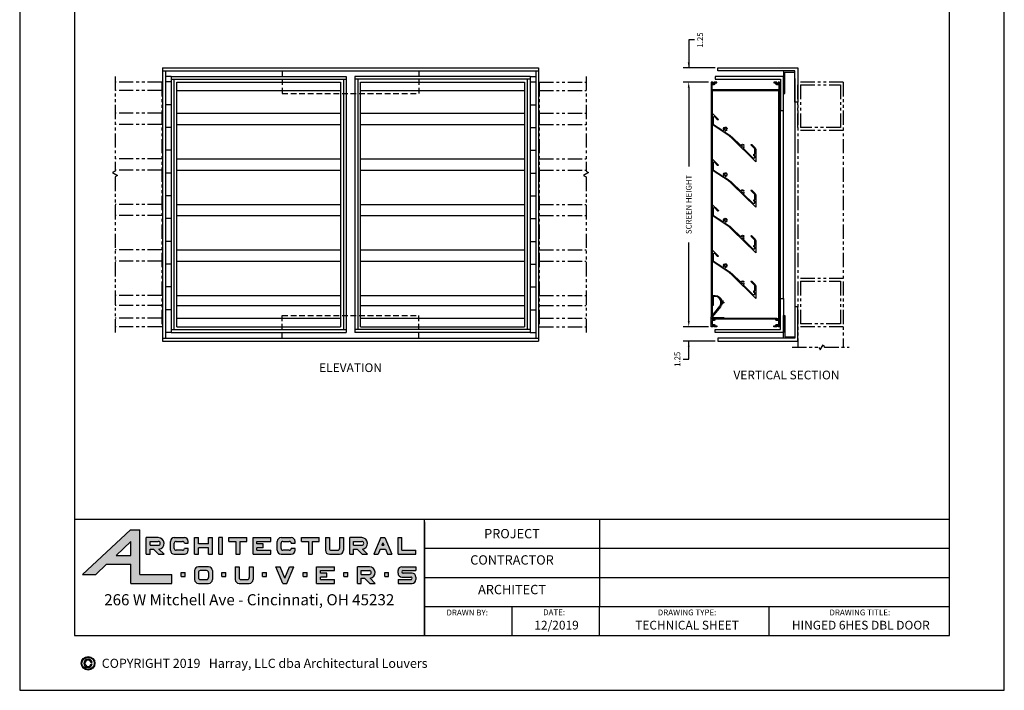
# Model space of a CAD drawing. Units: inches. Extents: x -252 to 410, y -27 to 90.
# Drawn here: x 94 to 180, y -27 to 32 of the extents above; entities that cross this region are included whole.
import ezdxf
from ezdxf.enums import TextEntityAlignment as Align

# ---------------------------------------------------------------- set-up
doc = ezdxf.new("R2010")
doc.units = ezdxf.units.IN
doc.header["$MEASUREMENT"] = 0
doc.linetypes.add('HIDDEN', pattern=[0.375, 0.25, -0.125])
doc.linetypes.add('PHANTOM', pattern=[2.5, 1.25, -0.25, 0.25, -0.25, 0.25, -0.25])
doc.layers.get('Defpoints').update_dxf_attribs({"color": 1})
doc.layers.add('Hidden', color=7, linetype='HIDDEN')
doc.layers.add('Phantom', color=7, linetype='PHANTOM')
doc.styles.add('TAHOMA', font='tahoma.ttf', dxfattribs={"height": 0.05})
doc.dimstyles.get("Standard").update_dxf_attribs({"dimtxt": 0.18, "dimasz": 0.18, "dimexe": 0.18, "dimexo": 0.0625, "dimgap": 0.09, "dimtad": 0, "dimtih": 1, "dimtoh": 1, "dimdec": 4, "dimzin": 0, "dimdsep": 46, "dimtxsty": 'Standard', "dimcen": 0.09, "dimadec": 0, "dimazin": 0, "dimtfac": 1, "dimtdec": 4, "dimtofl": 0, "dimtmove": 0, "dimatfit": 3, "dimfxl": 1, "dimtolj": 1, "dimtzin": 0, "dimarcsym": 0})

# ---------------------------------------------------------------- blocks, each defined once
blk = doc.blocks.new('*D111')
at = {"color": 0, "lineweight": -2}
for p, q in [((152.871, 30.194), (152.371, 30.194)), ((152.371, 30.194), (152.371, 27.746)), ((154.686, 27.746), (151.871, 27.746)), ((154.093, 26.496), (151.871, 26.496)), ((152.371, 25.996), (152.371, 25.496))]:
    blk.add_line(p, q, dxfattribs=at)
at = {"color": 0}
for points in [[(152.288, 28.246), (152.455, 28.246), (152.371, 27.746)], [(152.455, 25.996), (152.288, 25.996), (152.371, 26.496)]]:
    blk.add_solid(points, dxfattribs=at)
at = {"layer": 'Defpoints', "color": 0}
for p in [(152.371, 27.746), (154.936, 27.746), (154.343, 26.496)]:
    blk.add_point(p, dxfattribs=at)
at = {"color": 0, "insert": (153.372, 30.194), "char_height": 0.5, "attachment_point": 5, "rotation": 90}
blk.add_mtext('\\A1;1.25', dxfattribs=at)
blk = doc.blocks.new('*D113')
at = {"color": 0, "lineweight": -2}
for p, q in [((152.371, 5.509), (152.371, 6.009)), ((154.093, 5.009), (151.871, 5.009)), ((154.686, 3.759), (151.871, 3.759)), ((152.371, 2.159), (152.371, 3.759)), ((151.871, 2.159), (152.371, 2.159))]:
    blk.add_line(p, q, dxfattribs=at)
at = {"color": 0}
for points in [[(152.288, 5.509), (152.455, 5.509), (152.371, 5.009)], [(152.455, 3.259), (152.288, 3.259), (152.371, 3.759)]]:
    blk.add_solid(points, dxfattribs=at)
at = {"layer": 'Defpoints', "color": 0}
for p in [(154.343, 5.009), (152.371, 3.759), (154.936, 3.759)]:
    blk.add_point(p, dxfattribs=at)
at = {"color": 0, "insert": (151.371, 2.159), "char_height": 0.5, "attachment_point": 5, "rotation": 90}
blk.add_mtext('\\A1;1.25', dxfattribs=at)
blk = doc.blocks.new('*D126')
at = {"color": 0, "lineweight": -2}
for p, q in [((154.093, 26.496), (151.871, 26.496)), ((152.371, 25.996), (152.371, 19.088)), ((152.371, 5.509), (152.371, 12.418)), ((154.093, 5.009), (151.871, 5.009))]:
    blk.add_line(p, q, dxfattribs=at)
at = {"color": 0}
for points in [[(152.455, 25.996), (152.288, 25.996), (152.371, 26.496)], [(152.288, 5.509), (152.455, 5.509), (152.371, 5.009)]]:
    blk.add_solid(points, dxfattribs=at)
at = {"layer": 'Defpoints', "color": 0}
for p in [(154.343, 26.496), (152.371, 5.009), (154.343, 5.009)]:
    blk.add_point(p, dxfattribs=at)
at = {"color": 0, "insert": (152.371, 15.753), "char_height": 0.5, "attachment_point": 5, "rotation": 90}
blk.add_mtext('\\A1;SCREEN HEIGHT', dxfattribs=at)

msp = doc.modelspace()

# ---------------------------------------------------------------- hatches: boundary and pattern name
h = msp.add_hatch(color=256)
h.paths.add_polyline_path([(99.18878, -16.73574), (100.3341, -16.73574), (101.2914, -15.84305), (103.42908, -15.84305), (103.42908, -17.51685), (106.99985, -17.51685), (106.99985, -16.73574), (104.21018, -16.73574), (104.21018, -12.83021), (103.37695, -12.83021)])
h.paths.add_polyline_path([(103.42908, -13.84963), (103.42908, -15.06194), (102.12903, -15.06194)], flags=16)
h.paths.add_polyline_path([(104.76812, -14.95036), (105.10288, -14.95036), (105.10288, -14.50401), (105.41056, -14.50401), (105.85691, -14.95036), (106.33033, -14.95036), (105.88118, -14.50121, 0.94848737), (105.82819, -13.49973), (104.76812, -13.49973)], flags=17)
h.paths.add_polyline_path([(105.10288, -13.83449), (105.82819, -13.83449, -1), (105.82819, -14.16925), (105.10288, -14.16925)], flags=16)
h.paths.add_polyline_path([(106.88827, -14.6156, 0.41421356), (107.22303, -14.95036), (108.11572, -14.95036, 0.41421356), (108.45048, -14.6156), (108.45048, -14.44822), (108.11572, -14.44822, -0.41421356), (107.94834, -14.6156), (107.39041, -14.6156, -0.41421356), (107.22303, -14.44822), (107.22303, -14.00187, -0.41421356), (107.39041, -13.83449), (107.94834, -13.83449, -0.41421356), (108.11572, -14.00187), (108.45048, -14.00187), (108.45048, -13.83449, 0.41421356), (108.11572, -13.49973), (107.22303, -13.49973, 0.41421356), (106.88827, -13.83449)])
h.paths.add_polyline_path([(109.34318, -13.49973), (109.00842, -13.49973), (109.00842, -14.95036), (109.34318, -14.95036), (109.34318, -14.39242), (110.23587, -14.39242), (110.23587, -14.95036), (110.57063, -14.95036), (110.57063, -13.49973), (110.23587, -13.49973), (110.23587, -14.05766), (109.34318, -14.05766)])
h.paths.add_polyline_path([(111.46332, -13.49973), (111.12856, -13.49973), (111.12856, -14.95036), (111.46332, -14.95036)])
h.paths.add_polyline_path([(112.02126, -13.49973), (112.02126, -13.83449), (112.63499, -13.83449), (112.63499, -14.95036), (112.96975, -14.95036), (112.96975, -13.83449), (113.58347, -13.83449), (113.58347, -13.49973)])
h.paths.add_polyline_path([(114.47617, -13.83449), (115.70362, -13.83449), (115.70362, -13.49973), (114.14141, -13.49973), (114.14141, -14.95036), (115.70362, -14.95036), (115.70362, -14.6156), (114.47617, -14.6156), (114.47617, -14.39242), (115.0341, -14.39242), (115.0341, -14.05766), (114.47617, -14.05766)])
h.paths.add_polyline_path([(116.26156, -14.6156, 0.41421356), (116.59632, -14.95036), (117.48901, -14.95036, 0.41421356), (117.82377, -14.6156), (117.82377, -14.44822), (117.48901, -14.44822, -0.41421356), (117.32163, -14.6156), (116.7637, -14.6156, -0.41421356), (116.59632, -14.44822), (116.59632, -14.00187, -0.41421356), (116.7637, -13.83449), (117.32163, -13.83449, -0.41421356), (117.48901, -14.00187), (117.82377, -14.00187), (117.82377, -13.83449, 0.41421356), (117.48901, -13.49973), (116.59632, -13.49973, 0.41421356), (116.26156, -13.83449)])
h.paths.add_polyline_path([(119.33019, -13.83449), (119.94392, -13.83449), (119.94392, -13.49973), (118.3817, -13.49973), (118.3817, -13.83449), (118.99543, -13.83449), (118.99543, -14.95036), (119.33019, -14.95036)])
h.paths.add_polyline_path([(120.83661, -13.49973), (120.50185, -13.49973), (120.50185, -14.6156, 0.41421356), (120.83661, -14.95036), (121.72931, -14.95036, 0.41421356), (122.06407, -14.6156), (122.06407, -13.49973), (121.72931, -13.49973), (121.72931, -14.44822, -0.41421356), (121.56193, -14.6156), (121.00399, -14.6156, -0.41421356), (120.83661, -14.44822)])
h.paths.add_polyline_path([(122.622, -14.95036), (122.95676, -14.95036), (122.95676, -14.50401), (123.26445, -14.50401), (123.71079, -14.95036), (124.18422, -14.95036), (123.73507, -14.50121, 0.94848737), (123.68208, -13.49973), (122.622, -13.49973)])
h.paths.add_polyline_path([(122.95676, -14.16925), (122.95676, -13.83449), (123.68208, -13.83449, -1), (123.68208, -14.16925)], flags=16)
h.paths.add_polyline_path([(124.74215, -14.95036), (125.10564, -14.95036), (125.29448, -14.50401), (125.75204, -14.50401), (125.94088, -14.95036), (126.30436, -14.95036), (125.69064, -13.49973), (125.35588, -13.49973)])
h.paths.add_polyline_path([(125.43611, -14.16925), (125.52326, -13.96326), (125.61041, -14.16925)], flags=16)
h.paths.add_polyline_path([(127.19706, -14.6156), (127.19706, -13.49973), (126.8623, -13.49973), (126.8623, -14.95036), (128.42451, -14.95036), (128.42451, -14.6156)])
h = msp.add_hatch(color=256)
h.paths.add_polyline_path([(109.00842, -16.40098), (109.00842, -17.18209, 0.41421356), (109.34318, -17.51685), (110.23587, -17.51685, 0.41421356), (110.57063, -17.18209), (110.57063, -16.40098, 0.41421356), (110.23587, -16.06622), (109.34318, -16.06622, 0.41421356)])
h.paths.add_polyline_path([(109.51056, -16.40098), (110.06849, -16.40098, -0.41421356), (110.23587, -16.56836), (110.23587, -17.01471, -0.41421356), (110.06849, -17.18209), (109.51056, -17.18209, -0.41421356), (109.34318, -17.01471), (109.34318, -16.56836, -0.41421356)], flags=16)
h.paths.add_polyline_path([(108.17151, -16.56836), (107.83675, -16.56836), (107.83675, -16.90312), (108.17151, -16.90312)])
h.paths.add_polyline_path([(111.40753, -16.56836), (111.40753, -16.90312), (111.74229, -16.90312), (111.74229, -16.56836)])
h.paths.add_polyline_path([(112.91395, -16.06622), (112.57919, -16.06622), (112.57919, -17.18209, 0.41421356), (112.91395, -17.51685), (113.80665, -17.51685, 0.41421356), (114.14141, -17.18209), (114.14141, -16.06622), (113.80665, -16.06622), (113.80665, -17.01471, -0.41421356), (113.63927, -17.18209), (113.08133, -17.18209, -0.41421356), (112.91395, -17.01471)])
h.paths.add_polyline_path([(115.31307, -16.90312), (115.31307, -16.56836), (114.97831, -16.56836), (114.97831, -16.90312)])
h.paths.add_polyline_path([(116.51346, -16.06622), (116.14997, -16.06622), (116.7637, -17.51685), (117.09846, -17.51685), (117.71218, -16.06622), (117.3487, -16.06622), (116.93108, -17.05333)])
h.paths.add_polyline_path([(118.88384, -16.90312), (118.88384, -16.56836), (118.54908, -16.56836), (118.54908, -16.90312)])
h.paths.add_polyline_path([(120.05551, -16.62416), (120.05551, -16.40098), (121.28296, -16.40098), (121.28296, -16.06622), (119.72075, -16.06622), (119.72075, -17.51685), (121.28296, -17.51685), (121.28296, -17.18209), (120.05551, -17.18209), (120.05551, -16.95892), (120.61344, -16.95892), (120.61344, -16.62416)])
h.paths.add_polyline_path([(122.11986, -16.56836), (122.11986, -16.90312), (122.45462, -16.90312), (122.45462, -16.56836)])
h.paths.add_polyline_path([(123.93397, -17.0705), (124.38031, -17.51685), (124.85374, -17.51685), (124.40459, -17.0677, 0.94848737), (124.3516, -16.06622), (123.29152, -16.06622), (123.29152, -17.51685), (123.62628, -17.51685), (123.62628, -17.0705)])
h.paths.add_polyline_path([(123.62628, -16.73574), (123.62628, -16.40098), (124.3516, -16.40098, -1), (124.3516, -16.73574)], flags=16)
h.paths.add_polyline_path([(126.0254, -16.90312), (126.0254, -16.56836), (125.69064, -16.56836), (125.69064, -16.90312)])
h.paths.add_polyline_path([(126.8623, -16.62416, 0.41421356), (127.19706, -16.95892), (127.97815, -16.95892, -1), (127.97815, -17.18209), (126.8623, -17.18209), (126.8623, -17.51685), (128.08975, -17.51685, 0.41421356), (128.42451, -17.18209), (128.42451, -16.95892, 0.41421356), (128.08975, -16.62416), (127.30865, -16.62416, -0.41421356), (127.19706, -16.51257, -0.41421356), (127.30865, -16.40098), (128.42451, -16.40098), (128.42451, -16.06622), (127.19706, -16.06622, 0.41421356), (126.8623, -16.40098)])
h = msp.add_hatch(color=256)
h.paths.add_polyline_path([(99.06549, -24.53681, 1), (100.26549, -24.53681, 1)])
h.paths.add_polyline_path([(100.20149, -24.53681, -1), (99.12949, -24.53681, -1)], flags=16)

# ---------------------------------------------------------------- linework, layer by layer
for p, q in [((106.19671, 27.74586), (139.19671, 27.74586)), ((106.19671, 27.74586), (106.19671, 3.75936)), ((139.19671, 27.74586), (139.19671, 3.75936)), ((106.19671, 27.49586), (139.19671, 27.49586)), ((106.44671, 27.49586), (106.44671, 4.00936)), ((106.94671, 26.99586), (106.44671, 26.99586)), ((106.94671, 26.99586), (122.32171, 26.99586)), ((106.94671, 26.99586), (106.94671, 4.50936)), ((122.32171, 26.99586), (122.32171, 4.50936)), ((138.44671, 26.99586), (123.07171, 26.99586)), ((123.07171, 26.99586), (123.07171, 4.50936)), ((138.44671, 26.99586), (138.44671, 4.50936)), ((138.44671, 26.99586), (138.94671, 26.99586)), ((138.94671, 27.49586), (138.94671, 4.00936)), ((161.68602, 26.80836), (161.68602, 4.69686)), ((106.94671, 26.50936), (106.44671, 26.50936)), ((106.94671, 26.74586), (122.32171, 26.74586)), ((107.19671, 26.74586), (107.19671, 4.75936)), ((107.44671, 5.00936), (107.44671, 26.49586)), ((107.44671, 26.49586), (121.82171, 26.49586)), ((121.82171, 26.49586), (121.82171, 5.00936)), ((122.07171, 26.74586), (122.07171, 4.75936)), ((138.44671, 26.74586), (123.07171, 26.74586)), ((123.32171, 26.74586), (123.32171, 4.75936)), ((123.57171, 5.00936), (123.57171, 26.49586)), ((123.57171, 26.49586), (137.94671, 26.49586)), ((137.94671, 26.49586), (137.94671, 5.00936)), ((138.19671, 26.74586), (138.19671, 4.75936)), ((138.44671, 26.50936), (138.94671, 26.50936)), ((160.29152, 26.24437), (160.33652, 26.24437)), ((107.44671, 25.74586), (121.82171, 25.74586)), ((123.57171, 25.74586), (137.94671, 25.74586)), ((154.34302, 25.74586), (154.34302, 5.88326)), ((154.42102, 25.74586), (154.42102, 5.98609)), ((160.26502, 5.75936), (160.26502, 25.74586)), ((160.34302, 5.75936), (160.34302, 25.74586)), ((106.94671, 24.50936), (106.44671, 24.50936)), ((138.44671, 24.50936), (138.94671, 24.50936)), ((107.44671, 23.75936), (121.82171, 23.75936)), ((123.57171, 23.75936), (137.94671, 23.75936)), ((160.43602, 7.50936), (160.43602, 23.99586)), ((106.94671, 22.50936), (106.44671, 22.50936)), ((107.44671, 22.76931), (121.82171, 22.76931)), ((123.57171, 22.76931), (137.94671, 22.76931)), ((138.44671, 22.50936), (138.94671, 22.50936)), ((106.94671, 20.50936), (106.44671, 20.50936)), ((138.44671, 20.50936), (138.94671, 20.50936)), ((107.44671, 19.75936), (121.82171, 19.75936)), ((123.57171, 19.75936), (137.94671, 19.75936)), ((106.94671, 18.50936), (106.44671, 18.50936)), ((107.44671, 18.76931), (121.82171, 18.76931)), ((123.57171, 18.76931), (137.94671, 18.76931)), ((138.44671, 18.50936), (138.94671, 18.50936)), ((106.94671, 16.50936), (106.44671, 16.50936)), ((138.44671, 16.50936), (138.94671, 16.50936)), ((107.44671, 15.75936), (121.82171, 15.75936)), ((123.57171, 15.75936), (137.94671, 15.75936)), ((107.44671, 14.76931), (121.82171, 14.76931)), ((123.57171, 14.76931), (137.94671, 14.76931)), ((106.94671, 14.50936), (106.44671, 14.50936)), ((138.44671, 14.50936), (138.94671, 14.50936)), ((106.94671, 12.50936), (106.44671, 12.50936)), ((138.44671, 12.50936), (138.94671, 12.50936)), ((107.44671, 11.75936), (121.82171, 11.75936)), ((123.57171, 11.75936), (137.94671, 11.75936)), ((106.94671, 10.50936), (106.44671, 10.50936)), ((107.44671, 10.76931), (121.82171, 10.76931)), ((123.57171, 10.76931), (137.94671, 10.76931)), ((138.44671, 10.50936), (138.94671, 10.50936)), ((106.94671, 8.50936), (106.44671, 8.50936)), ((106.94671, 8.50936), (106.44671, 8.50936)), ((138.44671, 8.50936), (138.94671, 8.50936)), ((138.44671, 8.50936), (138.94671, 8.50936)), ((107.44671, 7.75936), (121.82171, 7.75936)), ((123.57171, 7.75936), (137.94671, 7.75936)), ((106.94671, 6.50936), (106.44671, 6.50936)), ((107.44671, 6.88436), (121.82171, 6.88436)), ((123.57171, 6.88436), (137.94671, 6.88436)), ((138.44671, 6.50936), (138.94671, 6.50936)), ((107.44671, 5.75936), (121.82171, 5.75936)), ((123.57171, 5.75936), (137.94671, 5.75936)), ((106.94671, 4.50936), (106.44671, 4.50936)), ((106.94671, 4.75936), (122.32171, 4.75936)), ((106.94671, 4.50936), (122.32171, 4.50936)), ((107.44671, 5.00936), (121.82171, 5.00936)), ((138.44671, 4.75936), (123.07171, 4.75936)), ((138.44671, 4.50936), (123.07171, 4.50936)), ((123.57171, 5.00936), (137.94671, 5.00936)), ((138.44671, 4.50936), (138.94671, 4.50936)), ((106.19671, 4.00936), (139.19671, 4.00936)), ((106.19671, 3.75936), (139.19671, 3.75936)), ((98.46347, -11.86847), (175.26347, -11.86847)), ((98.46347, -11.86847), (98.46347, -22.10846)), ((129.18347, -22.10847), (129.18347, -11.86847)), ((144.54347, -11.86846), (144.54347, -19.54846)), ((99.18878, -16.73574), (103.37695, -12.83021)), ((103.37695, -12.83021), (104.21018, -12.83021)), ((104.21018, -16.73574), (104.21018, -12.83021)), ((129.18347, -12.12843), (129.18347, -22.10846)), ((104.76812, -14.95036), (104.76812, -13.49973)), ((105.82819, -13.49973), (104.76812, -13.49973)), ((107.22303, -13.49973), (108.11572, -13.49973)), ((109.00842, -13.49973), (109.34318, -13.49973)), ((109.00842, -14.95036), (109.00842, -13.49973)), ((109.34318, -14.05766), (109.34318, -13.49973)), ((110.23587, -13.49973), (110.57063, -13.49973)), ((110.23587, -14.05766), (110.23587, -13.49973)), ((110.57063, -14.95036), (110.57063, -13.49973)), ((111.12856, -14.95036), (111.12856, -13.49973)), ((111.46332, -13.49973), (111.12856, -13.49973)), ((111.46332, -14.95036), (111.46332, -13.49973)), ((112.02126, -13.49973), (113.58347, -13.49973)), ((112.02126, -13.83449), (112.02126, -13.49973)), ((113.58347, -13.83449), (113.58347, -13.49973)), ((114.14141, -13.49973), (115.70362, -13.49973)), ((114.14141, -14.95036), (114.14141, -13.49973)), ((115.70362, -13.83449), (115.70362, -13.49973)), ((116.59632, -13.49973), (117.48901, -13.49973)), ((118.3817, -13.49973), (119.94392, -13.49973)), ((118.3817, -13.83449), (118.3817, -13.49973)), ((119.94392, -13.83449), (119.94392, -13.49973)), ((120.50185, -13.49973), (120.83661, -13.49973)), ((120.50185, -13.49973), (120.50185, -14.6156)), ((120.83661, -13.49973), (120.83661, -14.44822)), ((121.72931, -13.49973), (122.06407, -13.49973)), ((121.72931, -13.49973), (121.72931, -14.44822)), ((122.06407, -13.49973), (122.06407, -14.6156)), ((122.622, -14.95036), (122.622, -13.49973)), ((123.68208, -13.49973), (122.622, -13.49973)), ((125.35588, -13.49973), (124.74215, -14.95036)), ((125.35588, -13.49973), (125.69064, -13.49973)), ((125.69064, -13.49973), (126.30436, -14.95036)), ((126.8623, -14.95036), (126.8623, -13.49973)), ((126.8623, -13.49973), (127.19706, -13.49973)), ((127.19706, -14.6156), (127.19706, -13.49973)), ((102.12903, -15.06194), (103.42908, -13.84963)), ((103.42908, -15.06194), (103.42908, -13.84963)), ((105.10288, -13.83449), (105.82819, -13.83449)), ((105.10288, -14.16925), (105.10288, -13.83449)), ((105.10288, -14.16925), (105.82819, -14.16925)), ((105.10288, -14.95036), (105.10288, -14.50401)), ((105.10288, -14.50401), (105.41056, -14.50401)), ((105.85691, -14.95036), (105.41056, -14.50401)), ((106.33033, -14.95036), (105.88118, -14.50121)), ((106.88827, -14.6156), (106.88827, -13.83449)), ((107.22303, -14.44822), (107.22303, -14.00187)), ((107.39041, -13.83449), (107.94834, -13.83449)), ((107.94834, -14.6156), (107.39041, -14.6156)), ((108.11572, -14.00187), (108.45048, -14.00187)), ((108.11572, -14.00187), (108.11572, -14.00187)), ((108.45048, -14.44822), (108.11572, -14.44822)), ((108.11572, -14.44822), (108.11572, -14.44822)), ((108.45048, -14.00187), (108.45048, -13.83449)), ((108.45048, -14.6156), (108.45048, -14.44822)), ((110.23587, -14.05766), (109.34318, -14.05766)), ((109.34318, -14.95036), (109.34318, -14.39242)), ((110.23587, -14.39242), (109.34318, -14.39242)), ((110.23587, -14.95036), (110.23587, -14.39242)), ((112.02126, -13.83449), (112.63499, -13.83449)), ((112.63499, -13.83449), (112.63499, -14.95036)), ((112.96975, -13.83449), (113.58347, -13.83449)), ((112.96975, -13.83449), (112.96975, -14.95036)), ((114.47617, -13.83449), (115.70362, -13.83449)), ((114.47617, -14.05766), (114.47617, -13.83449)), ((115.0341, -14.05766), (114.47617, -14.05766)), ((115.0341, -14.39242), (114.47617, -14.39242)), ((114.47617, -14.6156), (114.47617, -14.39242)), ((114.47617, -14.6156), (115.70362, -14.6156)), ((115.0341, -14.39242), (115.0341, -14.05766)), ((115.70362, -14.95036), (115.70362, -14.6156)), ((116.26156, -14.6156), (116.26156, -13.83449)), ((116.59632, -14.44822), (116.59632, -14.00187)), ((116.7637, -13.83449), (117.32163, -13.83449)), ((117.32163, -14.6156), (116.7637, -14.6156)), ((117.48901, -14.00187), (117.82377, -14.00187)), ((117.48901, -14.00187), (117.48901, -14.00187)), ((117.82377, -14.44822), (117.48901, -14.44822)), ((117.48901, -14.44822), (117.48901, -14.44822)), ((117.82377, -14.00187), (117.82377, -13.83449)), ((117.82377, -14.6156), (117.82377, -14.44822)), ((118.3817, -13.83449), (118.99543, -13.83449)), ((118.99543, -13.83449), (118.99543, -14.95036)), ((119.33019, -13.83449), (119.33019, -14.95036)), ((119.33019, -13.83449), (119.94392, -13.83449)), ((121.00399, -14.6156), (121.56193, -14.6156)), ((122.95676, -14.16925), (122.95676, -13.83449)), ((122.95676, -13.83449), (123.68208, -13.83449)), ((122.95676, -14.16925), (123.68208, -14.16925)), ((122.95676, -14.95036), (122.95676, -14.50401)), ((122.95676, -14.50401), (123.26445, -14.50401)), ((123.71079, -14.95036), (123.26445, -14.50401)), ((124.18422, -14.95036), (123.73507, -14.50121)), ((125.29448, -14.50401), (125.10564, -14.95036)), ((125.29448, -14.50401), (125.75204, -14.50401)), ((125.52326, -13.96326), (125.43611, -14.16925)), ((125.43611, -14.16925), (125.61041, -14.16925)), ((125.52326, -13.96326), (125.61041, -14.16925)), ((125.75204, -14.50401), (125.94088, -14.95036)), ((127.19706, -14.6156), (128.42451, -14.6156)), ((128.42451, -14.95036), (128.42451, -14.6156)), ((129.18347, -14.42846), (175.26347, -14.42846)), ((102.12903, -15.06194), (103.42908, -15.06194)), ((104.76812, -14.95036), (105.10288, -14.95036)), ((105.85691, -14.95036), (106.33033, -14.95036)), ((107.22303, -14.95036), (108.11572, -14.95036)), ((109.00842, -14.95036), (109.34318, -14.95036)), ((110.23587, -14.95036), (110.57063, -14.95036)), ((111.12856, -14.95036), (111.46332, -14.95036)), ((112.63499, -14.95036), (112.96975, -14.95036)), ((114.14141, -14.95036), (115.70362, -14.95036)), ((116.59632, -14.95036), (117.48901, -14.95036)), ((118.99543, -14.95036), (119.33019, -14.95036)), ((120.83661, -14.95036), (121.72931, -14.95036)), ((122.622, -14.95036), (122.95676, -14.95036)), ((123.71079, -14.95036), (124.18422, -14.95036)), ((124.74215, -14.95036), (125.10564, -14.95036)), ((125.94088, -14.95036), (126.30436, -14.95036)), ((126.8623, -14.95036), (128.42451, -14.95036)), ((100.3341, -16.73574), (101.2914, -15.84305)), ((101.2914, -15.84305), (103.42908, -15.84305)), ((103.42908, -17.51685), (103.42908, -15.84305)), ((109.00842, -16.40098), (109.00842, -17.18209)), ((110.23587, -16.06622), (109.34318, -16.06622)), ((110.06849, -16.40098), (109.51056, -16.40098)), ((110.57063, -16.40098), (110.57063, -17.18209)), ((112.57919, -16.06622), (112.57919, -17.18209)), ((112.57919, -16.06622), (112.91395, -16.06622)), ((112.91395, -16.06622), (112.91395, -17.01471)), ((113.80665, -16.06622), (113.80665, -17.01471)), ((113.80665, -16.06622), (114.14141, -16.06622)), ((114.14141, -16.06622), (114.14141, -17.18209)), ((116.7637, -17.51685), (116.14997, -16.06622)), ((116.14997, -16.06622), (116.51346, -16.06622)), ((116.93108, -17.05333), (116.51346, -16.06622)), ((116.93108, -17.05333), (117.3487, -16.06622)), ((117.09846, -17.51685), (117.71218, -16.06622)), ((117.3487, -16.06622), (117.71218, -16.06622)), ((119.72075, -17.51685), (119.72075, -16.06622)), ((119.72075, -16.06622), (121.28296, -16.06622)), ((120.05551, -16.62416), (120.05551, -16.40098)), ((120.05551, -16.40098), (121.28296, -16.40098)), ((121.28296, -16.40098), (121.28296, -16.06622)), ((123.29152, -17.51685), (123.29152, -16.06622)), ((124.3516, -16.06622), (123.29152, -16.06622)), ((123.62628, -16.73574), (123.62628, -16.40098)), ((123.62628, -16.40098), (124.3516, -16.40098)), ((126.8623, -16.62416), (126.8623, -16.40098)), ((127.19706, -16.06622), (128.42451, -16.06622)), ((127.30865, -16.40098), (128.42451, -16.40098)), ((128.42451, -16.06622), (128.42451, -16.40098)), ((99.18878, -16.73574), (100.3341, -16.73574)), ((104.21018, -16.73574), (106.99985, -16.73574)), ((106.99985, -17.51685), (106.99985, -16.73574)), ((107.83675, -16.56836), (108.17151, -16.56836)), ((107.83675, -16.90312), (107.83675, -16.56836)), ((107.83675, -16.90312), (108.17151, -16.90312)), ((108.17151, -16.90312), (108.17151, -16.56836)), ((109.34318, -16.56836), (109.34318, -17.01471)), ((109.51056, -17.18209), (110.06849, -17.18209)), ((110.23587, -16.56836), (110.23587, -17.01471)), ((111.40753, -16.56836), (111.74229, -16.56836)), ((111.40753, -16.90312), (111.40753, -16.56836)), ((111.40753, -16.90312), (111.74229, -16.90312)), ((111.74229, -16.90312), (111.74229, -16.56836)), ((113.08133, -17.18209), (113.63927, -17.18209)), ((114.97831, -16.56836), (115.31307, -16.56836)), ((114.97831, -16.90312), (114.97831, -16.56836)), ((114.97831, -16.90312), (115.31307, -16.90312)), ((115.31307, -16.90312), (115.31307, -16.56836)), ((118.54908, -16.56836), (118.88384, -16.56836)), ((118.54908, -16.90312), (118.54908, -16.56836)), ((118.54908, -16.90312), (118.88384, -16.90312)), ((118.88384, -16.90312), (118.88384, -16.56836)), ((120.61344, -16.62416), (120.05551, -16.62416)), ((120.05551, -17.18209), (120.05551, -16.95892)), ((120.61344, -16.95892), (120.05551, -16.95892)), ((120.05551, -17.18209), (121.28296, -17.18209)), ((120.61344, -16.95892), (120.61344, -16.62416)), ((121.28296, -17.51685), (121.28296, -17.18209)), ((122.11986, -16.56836), (122.45462, -16.56836)), ((122.11986, -16.90312), (122.11986, -16.56836)), ((122.11986, -16.90312), (122.45462, -16.90312)), ((122.45462, -16.90312), (122.45462, -16.56836)), ((123.62628, -16.73574), (124.3516, -16.73574)), ((123.62628, -17.51685), (123.62628, -17.0705)), ((123.62628, -17.0705), (123.93397, -17.0705)), ((124.38031, -17.51685), (123.93397, -17.0705)), ((124.85374, -17.51685), (124.40459, -17.0677)), ((125.69064, -16.56836), (126.0254, -16.56836)), ((125.69064, -16.90312), (125.69064, -16.56836)), ((125.69064, -16.90312), (126.0254, -16.90312)), ((126.0254, -16.90312), (126.0254, -16.56836)), ((126.8623, -17.18209), (127.97815, -17.18209)), ((126.8623, -17.18209), (126.8623, -17.51685)), ((127.19706, -16.51257), (127.19706, -16.51257)), ((127.19706, -16.51257), (127.19706, -16.51257)), ((127.19706, -16.95892), (127.97815, -16.95892)), ((128.08975, -16.62416), (127.30865, -16.62416)), ((128.08974, -17.0705), (128.08974, -17.0705)), ((128.42451, -16.95892), (128.42451, -17.18209)), ((129.18347, -16.98846), (175.26347, -16.98846)), ((103.42908, -17.51685), (106.99985, -17.51685)), ((109.34318, -17.51685), (110.23587, -17.51685)), ((112.91395, -17.51685), (113.80665, -17.51685)), ((116.7637, -17.51685), (117.09846, -17.51685)), ((119.72075, -17.51685), (121.28296, -17.51685)), ((123.29152, -17.51685), (123.62628, -17.51685)), ((124.38031, -17.51685), (124.85374, -17.51685)), ((126.8623, -17.51685), (128.08975, -17.51685)), ((129.18347, -19.54846), (175.26347, -19.54846)), ((136.86347, -22.10846), (136.86347, -19.54846)), ((144.54347, -22.10846), (144.54347, -19.54846)), ((159.40348, -19.54846), (159.40348, -22.10846)), ((99.92546, -24.45681), (100.02469, -24.45681)), ((99.92546, -24.61681), (100.02469, -24.61681))]:
    msp.add_line(p, q)
at = {"color": 7}
msp.add_line((160.68602, 7.50936), (160.68602, 23.99586), dxfattribs=at)
for points in [[(175.26347, -22.10846), (175.26347, 80.29154), (98.46347, 80.29154), (98.46347, -22.10846)], [(161.93602, 27.74586), (161.93602, 24.74586), (161.68602, 24.74586), (161.68602, 27.49586), (154.93602, 27.49586), (154.93602, 27.74586)], [(160.81102, 27.37086), (161.68602, 27.37086), (161.68602, 27.49586), (160.68602, 27.49586), (160.68602, 25.49586), (160.81102, 25.49586)], [(161.93602, 3.75936), (161.93602, 6.75936), (161.68602, 6.75936), (161.68602, 4.00936), (154.93602, 4.00936), (154.93602, 3.75936)], [(160.81102, 4.13436), (161.68602, 4.13436), (161.68602, 4.00936), (160.68602, 4.00936), (160.68602, 6.00936), (160.81102, 6.00936)]]:
    msp.add_lwpolyline(points, close=True)
for points in [[(160.68602, 26.99586), (154.68602, 26.99586), (154.68602, 26.74586), (160.43602, 26.74586), (160.43602, 23.99586), (160.68602, 23.99586), (160.68602, 26.99586)], [(160.68602, 4.50936), (154.68602, 4.50936), (154.68602, 4.75936), (160.43602, 4.75936), (160.43602, 7.50936), (160.68602, 7.50936), (160.68602, 4.50936)]]:
    msp.add_lwpolyline(points)
for points in [[(160.06902, 26.29786), (160.26502, 26.29786), (160.26502, 25.82386), (154.42102, 25.82386), (154.42102, 26.29786), (154.61702, 26.29786, 0.41421356), (154.69502, 26.37586), (154.69502, 26.41786), (154.84302, 26.41786), (154.84302, 26.49586), (154.57702, 26.49586), (154.57702, 26.44586), (154.61702, 26.44586), (154.61702, 26.37586), (154.43902, 26.37586), (154.43902, 26.44586), (154.47902, 26.44586), (154.47902, 26.49586), (154.34302, 26.49586), (154.34302, 25.74586), (160.35802, 25.74586), (160.35802, 21.99586), (160.43602, 21.99586), (160.43602, 25.05586), (160.42102, 25.07086), (160.43602, 25.08586), (160.43602, 25.74586, 0.41421356), (160.35802, 25.82386), (160.34302, 25.82386), (160.34302, 26.49586), (160.20702, 26.49586), (160.20702, 26.44586), (160.24702, 26.44586), (160.24702, 26.37586), (160.06902, 26.37586), (160.06902, 26.44586), (160.10902, 26.44586), (160.10902, 26.49586), (159.84302, 26.49586), (159.84302, 26.41786), (159.99102, 26.41786), (159.99102, 26.37586, 0.41421356)], [(158.17102, 20.60072, 0.20060145), (158.14782, 20.65623), (157.84662, 20.95353, -1), (157.90142, 21.00905), (158.20261, 20.71174, -0.20060145), (158.24902, 20.60072), (158.24902, 19.50936), (156.19327, 21.53858, 0.04834149), (155.81895, 21.8427), (154.50679, 22.71308, -0.25138067), (154.43702, 22.84308), (154.43702, 23.75936), (154.96442, 23.23877, -1), (154.90962, 23.18326), (154.64782, 23.44169, 0.66583174), (154.51502, 23.38618), (154.51502, 22.84308, 0.25138067), (154.54991, 22.77808), (155.35275, 22.24554, 0.73963342), (155.44139, 22.3184, -1.21735667), (155.75702, 22.38088), (155.67902, 22.38088, 3.73205081), (155.63602, 22.3064), (155.64267, 22.29488), (155.73266, 22.29488, -0.25806637), (155.59443, 22.21688, 0.73963342), (155.56178, 22.10688), (155.86206, 21.9077, -0.04834149), (156.24806, 21.59409), (156.87427, 20.97597, 0.44871222), (156.96372, 20.98176, -0.53192035), (157.23505, 20.96288), (157.1675, 20.92388, 3.73205081), (157.1675, 20.83788), (157.23505, 20.79888, -0.09317725), (157.19558, 20.7529, 0.44871222), (157.19095, 20.66338), (158.00649, 19.85836), (158.17102, 19.85836), (158.17102, 20.03536), (158.07913, 20.03536), (158.07913, 20.16036), (158.17102, 20.16036)], [(158.17102, 16.60072, 0.20060145), (158.14782, 16.65623), (157.84662, 16.95353, -1), (157.90142, 17.00905), (158.20261, 16.71174, -0.20060145), (158.24902, 16.60072), (158.24902, 15.50936), (156.19327, 17.53858, 0.04834149), (155.81895, 17.8427), (154.50679, 18.71308, -0.25138067), (154.43702, 18.84308), (154.43702, 19.75936), (154.96442, 19.23877, -1), (154.90962, 19.18326), (154.64782, 19.44169, 0.66583174), (154.51502, 19.38618), (154.51502, 18.84308, 0.25138067), (154.54991, 18.77808), (155.35275, 18.24554, 0.73963342), (155.44139, 18.3184, -1.21735667), (155.75702, 18.38088), (155.67902, 18.38088, 3.73205081), (155.63602, 18.3064), (155.64267, 18.29488), (155.73266, 18.29488, -0.25806637), (155.59443, 18.21688, 0.73963342), (155.56178, 18.10688), (155.86206, 17.9077, -0.04834149), (156.24806, 17.59409), (156.87427, 16.97597, 0.44871222), (156.96372, 16.98176, -0.53192035), (157.23505, 16.96288), (157.1675, 16.92388, 3.73205081), (157.1675, 16.83788), (157.23505, 16.79888, -0.09317725), (157.19558, 16.7529, 0.44871222), (157.19095, 16.66338), (158.00649, 15.85836), (158.17102, 15.85836), (158.17102, 16.03536), (158.07913, 16.03536), (158.07913, 16.16036), (158.17102, 16.16036)], [(158.17102, 12.60072, 0.20060145), (158.14782, 12.65623), (157.84662, 12.95353, -1), (157.90142, 13.00905), (158.20261, 12.71174, -0.20060145), (158.24902, 12.60072), (158.24902, 11.50936), (156.19327, 13.53858, 0.04834149), (155.81895, 13.8427), (154.50679, 14.71308, -0.25138067), (154.43702, 14.84308), (154.43702, 15.75936), (154.96442, 15.23877, -1), (154.90962, 15.18326), (154.64782, 15.44169, 0.66583174), (154.51502, 15.38618), (154.51502, 14.84308, 0.25138067), (154.54991, 14.77808), (155.35275, 14.24554, 0.73963342), (155.44139, 14.3184, -1.21735667), (155.75702, 14.38088), (155.67902, 14.38088, 3.73205081), (155.63602, 14.3064), (155.64267, 14.29488), (155.73266, 14.29488, -0.25806637), (155.59443, 14.21688, 0.73963342), (155.56178, 14.10688), (155.86206, 13.9077, -0.04834149), (156.24806, 13.59409), (156.87427, 12.97597, 0.44871222), (156.96372, 12.98176, -0.53192035), (157.23505, 12.96288), (157.1675, 12.92388, 3.73205081), (157.1675, 12.83788), (157.23505, 12.79888, -0.09317725), (157.19558, 12.7529, 0.44871222), (157.19095, 12.66338), (158.00649, 11.85836), (158.17102, 11.85836), (158.17102, 12.03536), (158.07913, 12.03536), (158.07913, 12.16036), (158.17102, 12.16036)], [(158.17102, 8.60072, 0.20060145), (158.14782, 8.65623), (157.84662, 8.95353, -1), (157.90142, 9.00905), (158.20261, 8.71174, -0.20060145), (158.24902, 8.60072), (158.24902, 7.50936), (156.19327, 9.53858, 0.04834149), (155.81895, 9.8427), (154.50679, 10.71308, -0.25138067), (154.43702, 10.84308), (154.43702, 11.75936), (154.96442, 11.23877, -1), (154.90962, 11.18326), (154.64782, 11.44169, 0.66583174), (154.51502, 11.38618), (154.51502, 10.84308, 0.25138067), (154.54991, 10.77808), (155.35275, 10.24554, 0.73963342), (155.44139, 10.3184, -1.21735667), (155.75702, 10.38088), (155.67902, 10.38088, 3.73205081), (155.63602, 10.3064), (155.64267, 10.29488), (155.73266, 10.29488, -0.25806637), (155.59443, 10.21688, 0.73963342), (155.56178, 10.10688), (155.86206, 9.9077, -0.04834149), (156.24806, 9.59409), (156.87427, 8.97597, 0.44871222), (156.96372, 8.98176, -0.53192035), (157.23505, 8.96288), (157.1675, 8.92388, 3.73205081), (157.1675, 8.83788), (157.23505, 8.79888, -0.09317725), (157.19558, 8.7529, 0.44871222), (157.19095, 8.66338), (158.00649, 7.85836), (158.17102, 7.85836), (158.17102, 8.03536), (158.07913, 8.03536), (158.07913, 8.16036), (158.17102, 8.16036)], [(155.15315, 6.77325), (154.46672, 5.91867, 0.62956913), (154.5057, 5.83736), (155.45552, 5.83736), (155.45552, 5.75936), (154.56702, 5.75936), (154.56702, 5.69936), (154.60702, 5.69936), (154.60702, 5.64936), (154.44902, 5.64936), (154.44902, 5.69936), (154.48902, 5.69936), (154.48902, 5.75936), (154.43102, 5.75936, 1), (154.41102, 5.75936), (154.34302, 5.75936, -0.41410508), (154.33302, 5.76936, -0.2678527), (154.33802, 5.77802, 0.57735027), (154.33802, 5.79534, -0.26785133), (154.33302, 5.80399, -0.26785132), (154.33802, 5.81265, 0.57735027), (154.33802, 5.82997, -0.26785132), (154.33302, 5.83863, -0.26785132), (154.33802, 5.84728, 0.57735026), (154.33802, 5.8646, -0.83001703), (154.34455, 5.88315, 0.57741159), (154.35539, 5.89665, -0.57735027), (154.36624, 5.91015, 0.57741159), (154.37709, 5.92366, -0.57735027), (154.38793, 5.93716, 0.57741159), (154.39878, 5.95067, -0.57735027), (154.40963, 5.96417, 0.57741159), (154.42048, 5.97767, -0.57735027), (154.43132, 5.99118, 0.57741159), (154.44217, 6.00468, -0.57735027), (154.45302, 6.01819, 0.57741159), (154.46386, 6.03169, -0.57735027), (154.47471, 6.04519, 0.57741159), (154.48556, 6.0587, -0.57735027), (154.4964, 6.0722, 0.57741159), (154.50725, 6.08571, -0.57735027), (154.5181, 6.09921, 0.57741159), (154.52895, 6.11271, -0.26794919), (154.53047, 6.1226), (155.09234, 6.82209, 0.17081191), (155.20252, 7.13521), (155.20252, 7.18136, 0.41421356), (154.70252, 7.68136), (154.51502, 7.68136), (154.51502, 6.89436, -0.61921933), (154.49899, 6.88638, -0.23516312), (154.43702, 7.01086), (154.43702, 7.75936), (154.70252, 7.75936, -0.3698258), (155.27369, 7.26996, -0.30594255), (155.39927, 7.27879), (155.37427, 7.23549, 3.73205081), (155.40552, 7.18136), (155.45552, 7.18136, -0.60613471), (155.27868, 7.08908, -0.15032173)], [(160.20702, 5.75936), (160.34302, 5.75936), (160.34302, 5.00936), (160.20702, 5.00936), (160.20702, 5.05936), (160.24702, 5.05936), (160.24702, 5.12936), (160.06902, 5.12936), (160.06902, 5.05936), (160.10902, 5.05936), (160.10902, 5.00936), (159.84302, 5.00936), (159.84302, 5.08736), (159.99102, 5.08736), (159.99102, 5.12936, -0.41421356), (160.06902, 5.20736), (160.26502, 5.20736), (160.26502, 5.56136), (160.06902, 5.56136, -0.41421356), (159.99102, 5.63936), (159.99102, 5.68136), (154.69502, 5.68136), (154.69502, 5.63936, -0.41421356), (154.61702, 5.56136), (154.42102, 5.56136), (154.42102, 5.20736), (154.61702, 5.20736, -0.41421356), (154.69502, 5.12936), (154.69502, 5.08736), (154.84302, 5.08736), (154.84302, 5.00936), (154.57702, 5.00936), (154.57702, 5.05936), (154.61702, 5.05936), (154.61702, 5.12936), (154.43902, 5.12936), (154.43902, 5.05936), (154.47902, 5.05936), (154.47902, 5.00936), (154.34302, 5.00936), (154.34302, 5.75936), (154.47902, 5.75936), (154.47902, 5.70936), (154.43902, 5.70936), (154.43902, 5.63936), (154.61702, 5.63936), (154.61702, 5.70936), (154.57702, 5.70936), (154.57702, 5.75936), (160.10902, 5.75936), (160.10902, 5.70936), (160.06902, 5.70936), (160.06902, 5.63936), (160.24702, 5.63936), (160.24702, 5.70936), (160.20702, 5.70936)]]:
    msp.add_lwpolyline(points, format="xyb", close=True)
for radius in [0.6, 0.536]:
    msp.add_circle((99.66549, -24.53681), radius)
for centre, radius, start, end in [((105.82819, -14.00187), 0.50214, 276.0575587, 90), ((107.22303, -13.83449), 0.33476, 90, 180), ((108.11572, -13.83449), 0.33476, 0, 90), ((116.59632, -13.83449), 0.33476, 90, 180), ((117.48901, -13.83449), 0.33476, 0, 90), ((123.68208, -14.00187), 0.50214, 276.0575587, 90), ((105.82819, -14.00187), 0.16738, 270, 90), ((107.22303, -14.6156), 0.33476, 180, 270), ((107.39041, -14.00187), 0.16738, 90, 180), ((107.39041, -14.44822), 0.16738, 180, 270), ((107.94834, -14.00187), 0.16738, 0, 90), ((107.94834, -14.44822), 0.16738, 270, 0), ((108.11572, -14.6156), 0.33476, 270, 0), ((116.59632, -14.6156), 0.33476, 180, 270), ((116.7637, -14.00187), 0.16738, 90, 180), ((116.7637, -14.44822), 0.16738, 180, 270), ((117.32163, -14.00187), 0.16738, 0, 90), ((117.32163, -14.44822), 0.16738, 270, 0), ((117.48901, -14.6156), 0.33476, 270, 0), ((120.83661, -14.6156), 0.33476, 180, 270), ((121.00399, -14.44822), 0.16738, 180, 270), ((121.56193, -14.44822), 0.16738, 270, 0), ((121.72931, -14.6156), 0.33476, 270, 0), ((123.68208, -14.00187), 0.16738, 270, 90), ((109.34318, -16.40098), 0.33476, 90, 180), ((109.51056, -16.56836), 0.16738, 90, 180), ((110.06849, -16.56836), 0.16738, 0, 90), ((110.23587, -16.40098), 0.33476, 0, 90), ((124.3516, -16.56836), 0.50214, 276.0575587, 90), ((124.3516, -16.56836), 0.16738, 270, 90), ((127.19706, -16.40098), 0.33476, 90, 180), ((127.30865, -16.51257), 0.11159, 90, 180), ((109.34318, -17.18209), 0.33476, 180, 270), ((109.51056, -17.01471), 0.16738, 180, 270), ((110.06849, -17.01471), 0.16738, 270, 0), ((110.23587, -17.18209), 0.33476, 270, 0), ((112.91395, -17.18209), 0.33476, 180, 270), ((113.08133, -17.01471), 0.16738, 180, 270), ((113.63927, -17.01471), 0.16738, 270, 0), ((113.80665, -17.18209), 0.33476, 270, 0), ((127.19706, -16.62416), 0.33476, 180, 270), ((127.30865, -16.51257), 0.11159, 180, 270), ((127.97815, -17.0705), 0.11159, 270, 90.0124895), ((127.97815, -17.0705), 0.11159, 0, 57.9946168), ((128.08975, -16.95892), 0.33476, 0, 90), ((128.08975, -17.18209), 0.33476, 270, 0), ((99.66549, -24.53681), 0.368, 12.5558578, 347.4441422), ((99.66549, -24.53681), 0.272, 17.1046352, 342.8953648)]:
    msp.add_arc(centre, radius, start, end)
at = {"layer": 'Defpoints'}
msp.add_lwpolyline([(180.06347, -26.90846), (180.06347, 85.09154), (93.66347, 85.09154), (93.66347, -26.90846)], close=True, dxfattribs=at)
at = {"layer": 'Hidden', "ltscale": 2}
for p, q in [((116.69671, 27.49586), (116.69671, 25.49586)), ((128.69671, 27.49586), (128.69671, 25.49586)), ((116.69671, 25.49586), (128.69671, 25.49586)), ((116.69671, 6.00936), (128.69671, 6.00936)), ((116.69671, 4.00936), (116.69671, 6.00936)), ((128.69671, 4.00936), (128.69671, 6.00936))]:
    msp.add_line(p, q, dxfattribs=at)
at = {"layer": 'Phantom', "color": 8}
for p, q in [((106.13421, 26.49586), (102.03522, 26.49586)), ((106.13421, 26.49586), (106.13421, 5.00936)), ((139.25921, 26.49586), (139.25921, 5.00936)), ((139.25921, 26.49586), (143.3582, 26.49586)), ((165.93602, 26.49586), (161.93602, 26.49586)), ((161.93602, 26.49586), (161.93602, 3.21806)), ((161.93602, 22.49586), (161.93602, 26.49586)), ((161.93602, 26.49586), (161.93602, 22.24586)), ((162.18602, 26.24586), (165.68602, 26.24586)), ((162.18602, 26.24586), (162.18602, 22.49586)), ((165.68602, 26.24586), (165.68602, 22.49586)), ((165.93602, 26.49586), (165.93602, 3.21806)), ((106.13421, 25.74586), (102.03522, 25.74586)), ((139.25921, 25.74586), (143.3582, 25.74586)), ((106.13421, 23.75936), (102.03522, 23.75936)), ((139.25921, 23.75936), (143.3582, 23.75936)), ((106.13421, 22.76931), (102.03522, 22.76931)), ((139.25921, 22.76931), (143.3582, 22.76931)), ((165.68602, 22.49586), (162.18602, 22.49586)), ((165.93602, 22.24586), (161.93602, 22.24586)), ((106.13421, 19.75936), (102.03522, 19.75936)), ((139.25921, 19.75936), (143.3582, 19.75936)), ((106.13421, 18.76931), (102.03522, 18.76931)), ((139.25921, 18.76931), (143.3582, 18.76931)), ((106.13421, 15.75936), (102.03522, 15.75936)), ((139.25921, 15.75936), (143.3582, 15.75936)), ((106.13421, 14.76931), (102.03522, 14.76931)), ((139.25921, 14.76931), (143.3582, 14.76931)), ((106.13421, 11.75936), (102.03522, 11.75936)), ((139.25921, 11.75936), (143.3582, 11.75936)), ((106.13421, 10.76931), (102.03522, 10.76931)), ((139.25921, 10.76931), (143.3582, 10.76931)), ((165.93602, 9.25936), (161.93602, 9.25936)), ((162.18602, 9.00936), (165.68602, 9.00936)), ((162.18602, 9.00936), (162.18602, 5.25936)), ((165.68602, 9.00936), (165.68602, 5.25936)), ((106.13421, 7.75936), (102.03522, 7.75936)), ((139.25921, 7.75936), (143.3582, 7.75936)), ((106.13421, 6.88436), (102.03522, 6.88436)), ((139.25921, 6.88436), (143.3582, 6.88436)), ((106.13421, 5.75936), (102.03522, 5.75936)), ((139.25921, 5.75936), (143.3582, 5.75936)), ((165.68602, 5.25936), (162.18602, 5.25936)), ((106.13421, 5.00936), (102.03522, 5.00936)), ((139.25921, 5.00936), (143.3582, 5.00936)), ((165.93602, 5.00936), (161.93602, 5.00936))]:
    msp.add_line(p, q, dxfattribs=at)
for points in [[(102.03522, 26.99586), (102.03522, 18.68376), (101.81871, 18.55876), (102.25173, 18.30876), (102.03522, 18.18376), (102.03522, 4.50936)], [(143.3582, 26.99586), (143.3582, 18.68376), (143.5747, 18.55876), (143.14169, 18.30876), (143.3582, 18.18376), (143.3582, 4.50936)], [(161.45095, 3.21806), (163.78002, 3.21806), (163.90502, 3.00155), (164.15502, 3.43457), (164.28002, 3.21806), (166.43602, 3.21806)]]:
    msp.add_lwpolyline(points, dxfattribs=at)

# ---------------------------------------------------------------- texts
at = {"style": 'TAHOMA'}
msp.add_text('266 W Mitchell Ave - Cincinnati, OH 45232', height=0.9763843, dxfattribs=at).set_placement((113.80665, -19.74859), align=Align.BOTTOM_CENTER)
msp.add_text('COPYRIGHT 2019   Harray, LLC dba Architectural Louvers', height=0.8, dxfattribs=at).set_placement((100.86549, -24.53681), align=Align.MIDDLE_LEFT)
at = {"attachment_point": 5}
for s, insert, char_height, width in [('ELEVATION', (122.69671, 1.32023), 0.768, 13.9897943), ('VERTICAL SECTION', (160.94695, 0.67816), 0.768, 10.0977802), ('PROJECT', (136.86347, -13.25725), 0.8192, 10.24), ('CONTRACTOR', (136.86347, -15.56561), 0.8192, 10.24), ('ARCHITECT', (136.86347, -18.16622), 0.8192, 14.1049193), ('DRAWN BY:', (132.92955, -20.14565), 0.512, 5.12), ('DATE:', (140.55734, -20.12197), 0.512, 7.704576), ('DRAWING TYPE:', (152.22348, -20.13751), 0.512, 10.3962365), ('DRAWING TITLE:', (167.38394, -20.13826), 0.512, 10.200064), ('12/2019', (140.77255, -21.2861), 0.768, 6.76352), ('TECHNICAL SHEET', (152.22348, -21.2861), 0.768, 12.1294138), ('HINGED 6HES DBL DOOR', (167.47463, -21.2861), 0.768, 15.5776649)]:
    msp.add_mtext(s, dxfattribs=dict(at, insert=insert, char_height=char_height, width=width))

# ---------------------------------------------------------------- dimensions: what is measured, and where the dimension line sits
for base, p1, p2, picture, middle in [((152.37133, 27.74586), (154.34302, 26.49586), (154.93602, 27.74586), '*D111', (153.37168, 30.19442)), ((152.37133, 3.75936), (154.34302, 5.00936), (154.93602, 3.75936), '*D113', (151.37099, 2.15936))]:
    dim = msp.add_linear_dim(base=base, p1=p1, p2=p2, angle=90, dimstyle='Standard', override={"dimtxt": 0.5, "dimasz": 0.5, "dimexe": 0.5, "dimexo": 0.25, "dimgap": 0.25, "dimdec": 2})
    dim.commit()
    dim.dimension.update_dxf_attribs({"geometry": picture, "text_midpoint": middle, "dimtype": 160, "text_rotation": 90})
dim = msp.add_linear_dim(base=(152.37133, 5.00936), p1=(154.34302, 26.49586), p2=(154.34302, 5.00936), angle=90, text='SCREEN HEIGHT', dimstyle='Standard', override={"dimtxt": 0.5, "dimasz": 0.5, "dimexe": 0.5, "dimexo": 0.25, "dimgap": 0.25, "dimdec": 2})
dim.commit()
dim.dimension.update_dxf_attribs({"geometry": '*D126', "text_midpoint": (152.37133, 15.75261), "text_rotation": 90})

doc.saveas('drawing.dxf')
